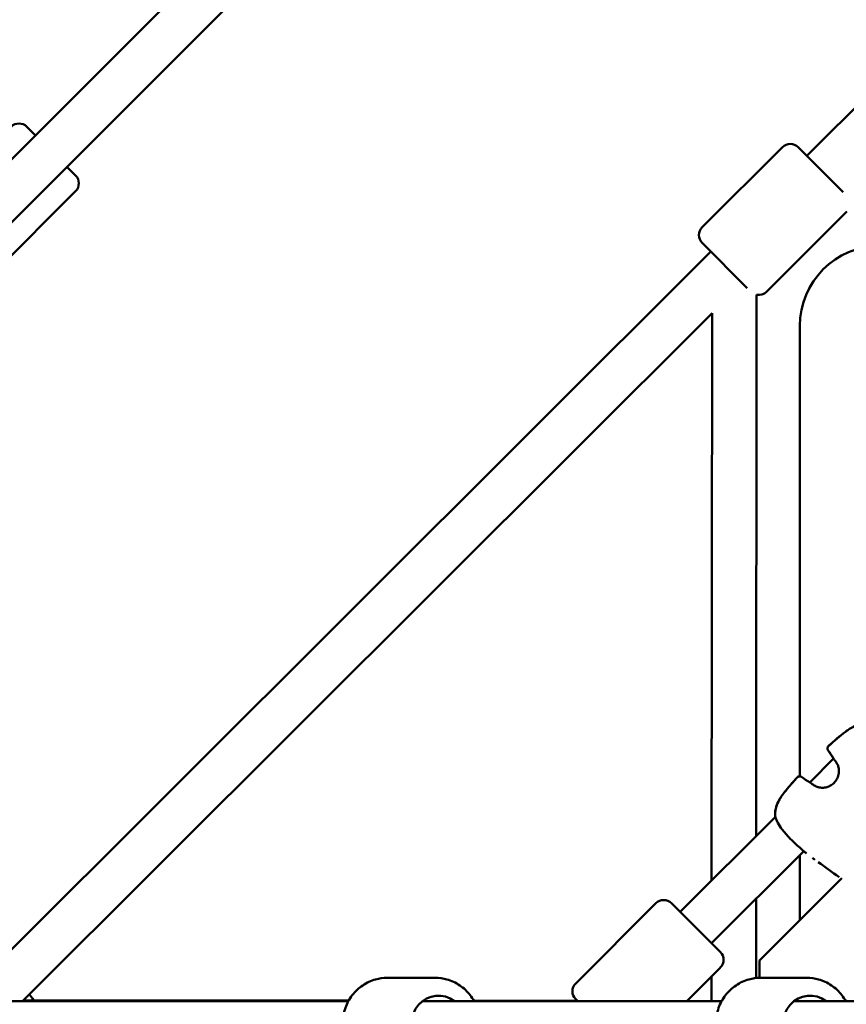
# Model space of a CAD drawing. Units: millimetres. Extents: x -27806 to 80892, y 91910 to 128002.
# Drawn here: x -5109 to -4738, y 109819 to 110262 of the extents above; entities that cross this region are included whole.
import ezdxf

# ---------------------------------------------------------------- set-up
doc = ezdxf.new("R2010")
doc.units = ezdxf.units.MM
doc.layers.add('MD_Visible', color=7, linetype='Continuous', lineweight=50)
doc.styles.get("Standard").update_dxf_attribs({"font": 'arial.ttf'})
doc.dimstyles.new('asd', dxfattribs={"dimtxt": 300, "dimasz": 100, "dimexe": 1.25, "dimexo": 0.625, "dimgap": 80, "dimtad": 1, "dimdec": 0, "dimlfac": 0.1, "dimrnd": 5, "dimtxsty": 'Standard', "dimcen": 0, "dimclre": 256, "dimadec": 0, "dimazin": 0, "dimtfac": 1, "dimtdec": 0, "dimtix": 1, "dimtmove": 2, "dimatfit": 3, "dimfxl": 1, "dimarcsym": 0})

# ---------------------------------------------------------------- blocks, each defined once
blk = doc.blocks.new('CustomObjectsInViewport6_0')
at = {"layer": 'MD_Visible'}
for p, q in [((2241.28, 5574.96), (1885.49, 5219.17)), ((2589.82, 5566.89), (2263.29, 5240.83)), ((2255.42, 5560.82), (1899.63, 5205.03)), ((2210.39, 5544.08), (1916.37, 5250.06)), ((1912.48, 5253.95), (1916.37, 5250.06)), ((2216.24, 5208.69), (2252.33, 5244.73)), ((2259.4, 5244.73), (2279.67, 5224.43)), ((1930.51, 5235.91), (1934.4, 5232.03)), ((1898.34, 5188.89), (1934.4, 5224.95)), ((2245.21, 5179.68), (2281.3, 5215.72)), ((2236.5, 5181.33), (2216.24, 5201.62)), ((2220.12, 5197.73), (1892.65, 4870.73)), ((2240.72, 5178.31), (2240.54, 4934.67)), ((2220.71, 5170.05), (1910.5, 4860.3)), ((2220.71, 5170.05), (2220.52, 4914.66)), ((2260.15, 4961.56), (2260.15, 5164.3)), ((2275.37, 4969.5), (2264.68, 4958.81)), ((2249.16, 4943.29), (2206.37, 4900.5)), ((2261.97, 4927.82), (2220.52, 4886.36)), ((2260.15, 4896.71), (2260.15, 4926)), ((2279.14, 4915.7), (2242.02, 4878.58)), ((2195.41, 4904.39), (2159.35, 4868.33)), ((2202.48, 4904.39), (2224.4, 4882.47)), ((2240.52, 4906.36), (2240.49, 4870.7)), ((2242.02, 4878.58), (2242.02, 4870.8)), ((2224.4, 4875.4), (2209.3, 4860.3)), ((2220.49, 4871.49), (2220.48, 4860.3)), ((2074.5, 4870.8), (2096.27, 4870.8)), ((2242.42, 4870.8), (2263.43, 4870.8)), ((2057.1, 4860.3), (1885.98, 4860.3)), ((2057.25, 4860.58), (1911, 4860.79)), ((2224.99, 4860.3), (2090.39, 4860.3)), ((2160.18, 4860.43), (2113.56, 4860.5)), ((2160.31, 4860.3), (2159.35, 4861.26)), ((2220.48, 4860.34), (2209.36, 4860.36)), ((2512.15, 4860.3), (2257.49, 4860.3))]:
    blk.add_line(p, q, dxfattribs=at)
at = {"layer": 'MD_Visible', "extrusion": (0, 0, -1)}
for centre, radius, start, end in [((-1908.95, 5250.41), 5, 45, 135), ((-2255.86, 5241.19), 5, 45.0417, 135.0417), ((-1930.87, 5228.49), 5, 135, 225), ((-2219.78, 5205.16), 5, 315.0417, 45.0417), ((-2296.15, 5164.3), 36, 0, 90), ((-2241.68, 5183.22), 5, 225.0417, 281.1131), ((-2274.11, 4974.1), 1.5, 324.2744, 48.0358), ((-2274.15, 4974.07), 1.5, 324.3112, 48.0235), ((-2276.91, 4969.84), 1.5, 320.7741, 329.255), ((-2260.08, 4960.06), 1.5, 41.9643, 125.7256), ((-2260.11, 4960.03), 1.5, 41.9764, 125.6887), ((-2264.34, 4957.26), 1.5, 120.745, 129.2259), ((-2250.61, 4943.58), 1.5, 348.3184, 353.2769), ((-2250.63, 4943.56), 1.5, 340.7963, 353.3894), ((-2263.64, 4928.37), 1.5, 307.1449, 309.4424), ((-2198.95, 4900.86), 5, 45, 135), ((-2220.87, 4878.94), 5, 135, 225), ((-2162.89, 4864.8), 5, 315, 45), ((-1898.41, 4850.3), 20, 139.251, 148.3814)]:
    blk.add_arc(centre, radius, start, end, dxfattribs=at)
for centre, ratio in [((2097.61, 4850.3), 0.963196), ((2264.73, 4850.3), 0.965773)]:
    blk.add_ellipse(centre, major_axis=(0, -12.5), ratio=ratio, start_param=5.639684, end_param=10.068279, dxfattribs=at)
at = {"layer": 'MD_Visible'}
for points, knots in [([(2273.11, 4975.22), (2275.57, 4977.43), (2278.04, 4979.65), (2281.04, 4981.85), (2281.39, 4982.1), (2282.83, 4983.07), (2283.96, 4983.71), (2286.03, 4984.56), (2286.94, 4984.83), (2288.84, 4985.14), (2289.83, 4985.16), (2290.77, 4985.05)], [0, 0, 0, 0, 0.992366, 0.992366, 1.1228, 1.1228, 1.516103, 1.516103, 1.812265, 1.812265, 2.128998, 2.128998, 2.128998, 2.128998]), ([(2273.14, 4975.18), (2275.6, 4977.39), (2278.07, 4979.62), (2281.07, 4981.82), (2281.42, 4982.07), (2282.85, 4983.04), (2283.99, 4983.69), (2286.05, 4984.53), (2286.97, 4984.81), (2288.86, 4985.12), (2289.85, 4985.14), (2290.79, 4985.03)], [0, 0, 0, 0, 0.992285, 0.992285, 1.122703, 1.122703, 1.515961, 1.515961, 1.812031, 1.812031, 2.128655, 2.128655, 2.128655, 2.128655]), ([(2266.26, 4957.68), (2266.71, 4957.34), (2267.3, 4957.01), (2268.59, 4956.56), (2269.27, 4956.43), (2270.56, 4956.37), (2271.2, 4956.41), (2272.47, 4956.68), (2273.12, 4956.92), (2274.4, 4957.59), (2275.04, 4958.05), (2276.16, 4959.18), (2276.65, 4959.86), (2277.38, 4961.33), (2277.62, 4962.13), (2277.83, 4963.66), (2277.81, 4964.41), (2277.59, 4965.69), (2277.41, 4966.24), (2276.99, 4967.18), (2276.74, 4967.59), (2276.5, 4967.92)], [0, 0, 0, 0, 0.262713, 0.262713, 0.480547, 0.480547, 0.669351, 0.669351, 0.873551, 0.873551, 1.104245, 1.104245, 1.349922, 1.349922, 1.595181, 1.595181, 1.820202, 1.820202, 2.015189, 2.015189, 2.208155, 2.208155, 2.208155, 2.208155]), ([(2249.12, 4943.4), (2248.99, 4944.55), (2249.05, 4945.76), (2249.57, 4948.1), (2250.02, 4949.24), (2250.9, 4950.95), (2251.26, 4951.56), (2251.92, 4952.57), (2252.21, 4952.98), (2253.39, 4954.59), (2254.34, 4955.76), (2256.51, 4958.31), (2257.73, 4959.7), (2258.96, 4961.07)], [0, 0, 0, 0, 0.383643, 0.383643, 0.757044, 0.757044, 0.972322, 0.972322, 1.122829, 1.122829, 1.574741, 1.574741, 2.128765, 2.128765, 2.128765, 2.128765]), ([(2249.14, 4943.39), (2249.01, 4944.51), (2249.08, 4945.7), (2249.58, 4948.01), (2250.02, 4949.16), (2250.9, 4950.87), (2251.26, 4951.48), (2251.91, 4952.48), (2252.2, 4952.89), (2253.36, 4954.49), (2254.31, 4955.65), (2256.49, 4958.22), (2257.73, 4959.63), (2258.99, 4961.03)], [0, 0, 0, 0, 0.376593, 0.376593, 0.750886, 0.750886, 0.965179, 0.965179, 1.114531, 1.114531, 1.56299, 1.56299, 2.128465, 2.128465, 2.128465, 2.128465]), ([(2262.69, 4927.21), (2262.42, 4927.43), (2262.02, 4927.77), (2260.98, 4928.68), (2260.31, 4929.27), (2258.82, 4930.61), (2257.99, 4931.37), (2256.31, 4932.99), (2255.43, 4933.88), (2254.19, 4935.24), (2253.79, 4935.71), (2252.99, 4936.67), (2252.61, 4937.16), (2251.5, 4938.65), (2250.85, 4939.65), (2249.86, 4941.47), (2249.48, 4942.31), (2249.22, 4943.07)], [0, 0, 0, 0, 0.349028, 0.349028, 0.725809, 0.725809, 1.093819, 1.093819, 1.462022, 1.462022, 1.647509, 1.647509, 1.839458, 1.839458, 2.230834, 2.230834, 2.591593, 2.591593, 2.591593, 2.591593]), ([(2074.5, 4829.8), (2072.38, 4829.8), (2070.27, 4830.15), (2066.26, 4831.5), (2064.37, 4832.51), (2060.96, 4835.09), (2059.46, 4836.67), (2057.01, 4840.22), (2056.06, 4842.21), (2054.81, 4846.4), (2054.52, 4848.6), (2054.62, 4853), (2055.02, 4855.19), (2056.48, 4859.33), (2057.53, 4861.28), (2060.18, 4864.73), (2061.77, 4866.23), (2065.34, 4868.64), (2067.31, 4869.54), (2071.03, 4870.57), (2072.76, 4870.8), (2074.5, 4870.8)], [3.019709, 3.019709, 3.019709, 3.019709, 3.334471, 3.334471, 3.65034, 3.65034, 3.968983, 3.968983, 4.290807, 4.290807, 4.614979, 4.614979, 4.939918, 4.939918, 5.263819, 5.263819, 5.585157, 5.585157, 5.903255, 5.903255, 6.161302, 6.161302, 6.161302, 6.161302]), ([(2113.67, 4860.3), (2113.15, 4861.25), (2112.56, 4862.16), (2110.58, 4864.73), (2108.99, 4866.23), (2105.42, 4868.64), (2103.46, 4869.54), (2099.73, 4870.57), (2098, 4870.8), (2096.27, 4870.8)], [5.347734, 5.347734, 5.347734, 5.347734, 5.507586, 5.507586, 5.828924, 5.828924, 6.147022, 6.147022, 6.405069, 6.405069, 6.405069, 6.405069]), ([(2242.42, 4829.8), (2240.31, 4829.8), (2238.19, 4830.15), (2234.17, 4831.51), (2232.27, 4832.52), (2228.86, 4835.1), (2227.36, 4836.67), (2224.9, 4840.23), (2223.95, 4842.22), (2222.7, 4846.41), (2222.41, 4848.61), (2222.51, 4853), (2222.91, 4855.19), (2224.37, 4859.33), (2225.42, 4861.28), (2228.08, 4864.73), (2229.68, 4866.23), (2233.25, 4868.64), (2235.22, 4869.54), (2238.95, 4870.57), (2240.69, 4870.8), (2242.42, 4870.8)], [3.023936, 3.023936, 3.023936, 3.023936, 3.339077, 3.339077, 3.655241, 3.655241, 3.973974, 3.973974, 4.295663, 4.295663, 4.619546, 4.619546, 4.944145, 4.944145, 5.267772, 5.267772, 5.589004, 5.589004, 5.907229, 5.907229, 6.165528, 6.165528, 6.165528, 6.165528]), ([(2280.87, 4860.3), (2280.35, 4861.25), (2279.76, 4862.16), (2277.78, 4864.73), (2276.18, 4866.23), (2272.61, 4868.64), (2270.64, 4869.54), (2266.9, 4870.57), (2265.17, 4870.8), (2263.43, 4870.8)], [5.343231, 5.343231, 5.343231, 5.343231, 5.503086, 5.503086, 5.824318, 5.824318, 6.142543, 6.142543, 6.400842, 6.400842, 6.400842, 6.400842])]:
    blk.add_open_spline(points, degree=3, knots=knots, dxfattribs=at)
for points in [[(2275.36, 4969.5), (2274.59, 4970.77), (2273.76, 4972.02), (2272.9, 4973.23)], [(2275.62, 4969.08), (2274.78, 4970.49), (2273.88, 4971.86), (2272.93, 4973.19)], [(2276.5, 4967.92), (2276.23, 4968.29), (2275.98, 4968.61), (2275.75, 4968.89)], [(2260.95, 4961.28), (2262.16, 4960.41), (2263.4, 4959.59), (2264.68, 4958.81)], [(2260.98, 4961.25), (2262.31, 4960.3), (2263.69, 4959.39), (2265.1, 4958.55)], [(2265.28, 4958.43), (2265.56, 4958.2), (2265.89, 4957.94), (2266.26, 4957.68)], [(2263.17, 4926.85), (2263.03, 4926.96), (2262.88, 4927.07), (2262.74, 4927.18)], [(2265.85, 4924.81), (2266.22, 4924.54), (2266.58, 4924.27), (2266.95, 4924)], [(2277.93, 4916.19), (2274.73, 4918.41), (2271.54, 4920.65), (2268.4, 4922.94)]]:
    blk.add_open_spline(points, degree=3, dxfattribs=at)
blk = doc.blocks.new('*D22')
at = {"lineweight": -2, "transparency": 16777216}
for p, q in [((-4409.13, 126100.29), (-13406.01, 126100.29)), ((-4409.13, 102940.92), (-13406.01, 102940.92))]:
    blk.add_line(p, q, dxfattribs=at)
at = {"color": 0, "lineweight": -2, "transparency": 16777216}
blk.add_line((-13404.76, 103040.92), (-13404.76, 126000.29), dxfattribs=at)
at = {"color": 0, "transparency": 16777216}
for points in [[(-13421.43, 126000.29), (-13388.1, 126000.29), (-13404.76, 126100.29)], [(-13421.43, 103040.92), (-13388.1, 103040.92), (-13404.76, 102940.92)]]:
    blk.add_solid(points, dxfattribs=at)
at = {"layer": 'Defpoints', "color": 0, "transparency": 16777216}
for p in [(-13404.76, 126100.29), (-4408.5, 126100.29), (-4408.5, 102940.92)]:
    blk.add_point(p, dxfattribs=at)
at = {"color": 0, "transparency": 16777216, "insert": (-13638.04, 114520.6), "char_height": 300, "attachment_point": 5, "rotation": 90}
blk.add_mtext('2315', dxfattribs=at)
blk = doc.blocks.new('*D23')
at = {"lineweight": -2, "transparency": 16777216}
for p, q in [((-4426.98, 127600.29), (-14746.68, 127600.29)), ((-4424.51, 101441.83), (-14746.68, 101441.83))]:
    blk.add_line(p, q, dxfattribs=at)
at = {"color": 0, "lineweight": -2, "transparency": 16777216}
blk.add_line((-14745.43, 101541.83), (-14745.43, 127500.29), dxfattribs=at)
at = {"color": 0, "transparency": 16777216}
for points in [[(-14762.1, 127500.29), (-14728.77, 127500.29), (-14745.43, 127600.29)], [(-14762.1, 101541.83), (-14728.77, 101541.83), (-14745.43, 101441.83)]]:
    blk.add_solid(points, dxfattribs=at)
at = {"layer": 'Defpoints', "color": 0, "transparency": 16777216}
for p in [(-14745.43, 127600.29), (-4426.36, 127600.29), (-4423.88, 101441.83)]:
    blk.add_point(p, dxfattribs=at)
at = {"color": 0, "transparency": 16777216, "insert": (-14978.61, 114521.06), "char_height": 300, "attachment_point": 5, "rotation": 90}
blk.add_mtext('2615', dxfattribs=at)

msp = doc.modelspace()

# ---------------------------------------------------------------- block references
at = {"layer": 'MD_Visible'}
msp.add_blockref('CustomObjectsInViewport6_0', (-7018.65, 104960.3), dxfattribs=at)

# ---------------------------------------------------------------- dimensions: what is measured, and where the dimension line sits
for base, p1, p2, picture, middle in [((-14745.43, 127600.29), (-4423.88, 101441.83), (-4426.36, 127600.29), '*D23', (-14978.61, 114521.06)), ((-13404.76, 126100.29), (-4408.5, 102940.92), (-4408.5, 126100.29), '*D22', (-13638.04, 114520.6))]:
    dim = msp.add_linear_dim(base=base, p1=p1, p2=p2, angle=90, dimstyle='asd', override={"dimclre": 256})
    dim.commit()
    dim.dimension.update_dxf_attribs({"geometry": picture, "text_midpoint": middle})

doc.saveas('drawing.dxf')
